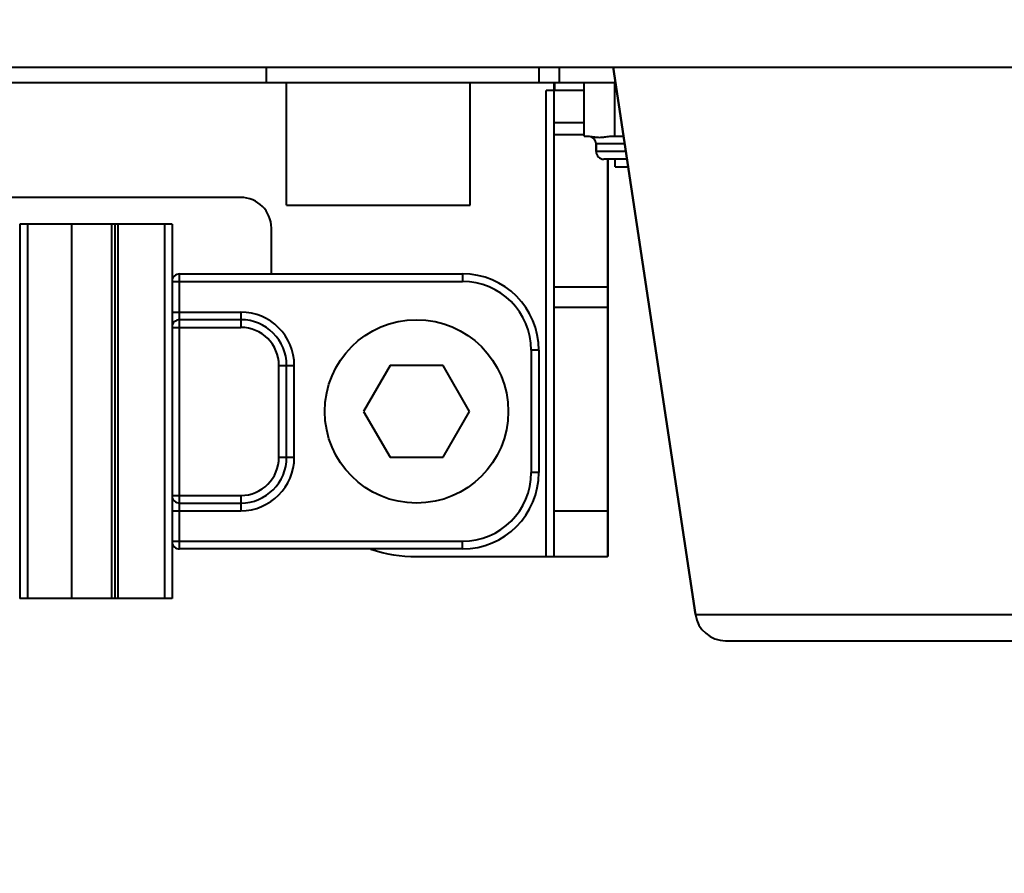
# Model space of a CAD drawing. Units: millimetres. Extents: x 4098 to 7841, y -2687 to 2606.
# Drawn here: x 5083 to 5147, y 90 to 146 of the extents above; entities that cross this region are included whole.
import ezdxf

# ---------------------------------------------------------------- set-up
doc = ezdxf.new("R2010")
doc.units = ezdxf.units.MM
doc.header["$LTSCALE"] = 81.675
doc.header["$PDSIZE"] = 0.01
doc.layers.get('0').update_dxf_attribs({"linetype": 'CONTINUOUS', "lineweight": 40})
doc.layers.get('Defpoints').update_dxf_attribs({"color": 27, "linetype": 'CONTINUOUS', "lineweight": 13})
doc.layers.add('dim', color=50, linetype='CONTINUOUS', lineweight=25)
doc.styles.add('ISO', font='ISOCP.SHX', dxfattribs={"bigfont": 'gbcbig.shx'})
doc.dimstyles.new('DIMSTYLE_1_4991', dxfattribs={"dimtxt": 30, "dimasz": 24, "dimexe": 7.5, "dimexo": 7.5, "dimgap": 9, "dimtad": 1, "dimdec": 0, "dimdsep": 46, "dimtxsty": 'ISO', "dimblk": '_FILLED', "dimblk1": '_FILLED', "dimblk2": '_FILLED', "dimcen": 0.09, "dimadec": 1, "dimazin": 2, "dimtp": 0.01, "dimtm": 0.01, "dimtfac": 1, "dimtmove": 0, "dimatfit": 0, "dimldrblk": '_FILLED', "dimfxl": 0, "dimtolj": 1, "dimarcsym": 0})

# ---------------------------------------------------------------- blocks, each defined once
blk = doc.blocks.new('_FILLED')
at = {"color": 0, "linetype": 'ByBlock'}
blk.add_solid([(0, 0), (-1, 0.2), (-1, -0.2)], dxfattribs=at)
blk = doc.blocks.new('*D74')
at = {"layer": 'Defpoints', "color": 0}
for p in [(4834.046, 183.959), (5234.012, 183.959), (5234.012, 8.8)]:
    blk.add_point(p, dxfattribs=at)
at = {"layer": 'dim', "color": 0, "lineweight": -2}
for p, q in [((4834.046, 176.459), (4834.046, 1.3)), ((5234.012, 176.459), (5234.012, 1.3)), ((4858.046, 8.8), (5210.012, 8.8))]:
    blk.add_line(p, q, dxfattribs=at)
at = {"layer": 'dim', "color": 0, "lineweight": -2, "xscale": 24, "yscale": 24, "zscale": 24, "rotation": 180}
blk.add_blockref('_FILLED', (4834.046, 8.8), dxfattribs=at)
at = {"layer": 'dim', "color": 0, "lineweight": -2, "xscale": 24, "yscale": 24, "zscale": 24}
blk.add_blockref('_FILLED', (5234.012, 8.8), dxfattribs=at)
at = {"layer": 'dim', "color": 0, "insert": (5036.791, 87.8), "char_height": 30, "attachment_point": 2, "style": 'ISO'}
blk.add_mtext("\\pi12.00000;{\\A1;15.7''}\\P{\\A1;400mm}", dxfattribs=at)

msp = doc.modelspace()

# ---------------------------------------------------------------- linework, layer by layer
for p, q in [((5099.188, 142.816), (5099.188, 141.786)), ((5117.029, 142.814), (5117.029, 141.786)), ((5118.369, 142.814), (5118.369, 141.786)), ((5127.274, 106.989), (5121.9, 142.813)), ((5121.9, 142.813), (5127.274, 106.989)), ((5122.054, 141.786), (4946.004, 141.786)), ((5100.529, 133.786), (5100.529, 141.786)), ((5112.529, 133.786), (5112.529, 141.786)), ((5118.015, 141.786), (5118.015, 110.786)), ((5118.044, 141.786), (5118.044, 141.286)), ((5119.988, 138.286), (5119.988, 141.786)), ((5122.009, 138.286), (5122.009, 141.786)), ((5119.988, 141.286), (5117.515, 141.286)), ((5117.515, 110.786), (5117.515, 141.286)), ((5118.015, 139.187), (5119.988, 139.187)), ((5118.015, 138.398), (5119.988, 138.398)), ((5119.988, 138.286), (5120.325, 138.286)), ((5121.671, 138.286), (5122.579, 138.286)), ((5122.654, 137.786), (5120.779, 137.786)), ((5120.779, 137.286), (5120.779, 137.786)), ((5120.779, 137.786), (5120.779, 137.286)), ((5122.729, 137.286), (5120.779, 137.286)), ((5122.804, 136.786), (5121.279, 136.786)), ((5121.515, 136.786), (5121.515, 110.786)), ((5121.544, 136.786), (5121.544, 110.786)), ((5122.029, 136.286), (5122.029, 136.786)), ((5122.029, 136.286), (5122.879, 136.286)), ((5097.529, 134.286), (5074.161, 134.286)), ((5100.529, 133.786), (5112.529, 133.786)), ((5093.029, 132.536), (5083.064, 132.536)), ((5083.074, 132.536), (5083.074, 108.036)), ((5083.576, 132.536), (5083.576, 108.036)), ((5086.456, 132.536), (5086.456, 108.036)), ((5089.079, 132.536), (5089.079, 108.036)), ((5089.279, 132.536), (5089.279, 108.036)), ((5089.479, 132.536), (5089.479, 108.036)), ((5092.529, 132.536), (5092.529, 108.036)), ((5093.029, 132.536), (5093.029, 108.036)), ((5099.529, 129.286), (5099.529, 132.286)), ((5093.529, 129.286), (5112.029, 129.286)), ((5093.529, 111.286), (5093.529, 129.286)), ((5112.029, 129.286), (5112.029, 128.786)), ((5093.029, 128.786), (5112.029, 128.786)), ((5118.015, 128.432), (5121.515, 128.432)), ((5118.015, 127.116), (5121.515, 127.116)), ((5093.029, 126.786), (5097.529, 126.786)), ((5097.529, 126.286), (5093.529, 126.286)), ((5097.529, 126.786), (5097.529, 125.786)), ((5093.029, 125.786), (5097.529, 125.786)), ((5117.029, 124.286), (5116.529, 124.286)), ((5116.529, 124.286), (5116.529, 116.286)), ((5117.029, 124.286), (5117.029, 116.286)), ((5100.029, 123.286), (5101.029, 123.286)), ((5100.029, 117.286), (5100.029, 123.286)), ((5100.529, 117.286), (5100.529, 123.286)), ((5101.029, 117.286), (5101.029, 123.286)), ((5107.297, 123.286), (5105.565, 120.286)), ((5110.761, 123.286), (5107.297, 123.286)), ((5112.493, 120.286), (5110.761, 123.286)), ((5105.565, 120.286), (5107.297, 117.286)), ((5110.761, 117.286), (5112.493, 120.286)), ((5100.029, 117.286), (5101.029, 117.286)), ((5107.297, 117.286), (5110.761, 117.286)), ((5117.029, 116.286), (5116.529, 116.286)), ((5093.029, 114.786), (5097.529, 114.786)), ((5097.529, 114.786), (5097.529, 113.786)), ((5093.529, 114.286), (5097.529, 114.286)), ((5093.029, 113.786), (5097.529, 113.786)), ((5118.015, 113.786), (5121.515, 113.786)), ((5093.029, 111.786), (5112.029, 111.786)), ((5112.029, 111.286), (5112.029, 111.786)), ((5112.029, 111.286), (5093.529, 111.286)), ((5109.029, 110.786), (5121.515, 110.786)), ((5121.544, 110.786), (5121.515, 110.786)), ((5093.029, 108.036), (5083.064, 108.036)), ((5127.274, 106.989), (5155.785, 106.989)), ((5129.252, 105.286), (5153.807, 105.286))]:
    msp.add_line(p, q)
msp.add_circle((5109.029, 120.286), 6)
for centre, radius, start, end in [((5120.279, 137.786), 0.5, 0, 84.80111), ((5121.279, 137.286), 0.5, 180, 270), ((5097.529, 132.286), 2, 0, 90), ((5093.529, 128.786), 0.5, 90, 180), ((5112.029, 124.286), 5, 0, 90), ((5112.029, 124.286), 4.5, 0, 90), ((5093.529, 125.786), 0.5, 90, 180), ((5097.529, 123.286), 3.5, 0, 90), ((5097.529, 123.286), 3, 0, 90), ((5097.529, 123.286), 2.5, 0, 90), ((5097.529, 117.286), 3.5, 270, 0), ((5097.529, 117.286), 3, 270, 0), ((5097.529, 117.286), 2.5, 270, 0), ((5112.029, 116.286), 5, 270, 0), ((5112.029, 116.286), 4.5, 270, 0), ((5093.529, 114.786), 0.5, 180, 270), ((5093.529, 111.786), 0.5, 180, 270), ((5109.029, 120.286), 9.5, 251.69665, 270), ((5129.252, 107.286), 2, 188.53077, 270)]:
    msp.add_arc(centre, radius, start, end)
for points, knots in [([(5034.029, 142.82), (5045.555, 142.819), (5062.844, 142.819), (5085.896, 142.817), (5103.185, 142.815), (5120.473, 142.813), (5134.881, 142.812), (5146.407, 142.81), (5153.61, 142.809), (5159.373, 142.808), (5163.695, 142.807), (5167.297, 142.808), (5169.818, 142.806), (5171.259, 142.806), (5171.98, 142.809), (5172.34, 142.808)], [0, 0, 0, 0, 0.25, 0.375, 0.5, 0.625, 0.75, 0.8125, 0.875, 0.90625, 0.9375, 0.96875, 0.984375, 0.992188, 1, 1, 1, 1]), ([(5120.325, 138.286), (5120.381, 138.286), (5120.494, 138.276), (5120.661, 138.249), (5120.829, 138.225), (5120.998, 138.215), (5121.167, 138.225), (5121.335, 138.249), (5121.502, 138.276), (5121.615, 138.286), (5121.671, 138.286)], [0, 0, 0, 0, 0.124683, 0.250135, 0.375397, 0.5, 0.624603, 0.749865, 0.875317, 1, 1, 1, 1])]:
    msp.add_open_spline(points, degree=3, knots=knots)

# ---------------------------------------------------------------- dimensions: what is measured, and where the dimension line sits
at = {"layer": 'dim'}
dim = msp.add_linear_dim(base=(5234.012, 8.8), p1=(4834.046, 183.959), p2=(5234.012, 183.959), text="\\pxsm0.8;15.7''\\P400mm", dimstyle='DIMSTYLE_1_4991', override={"dimtxsty": 'ISO', "dimblk": '_FILLED', "dimblk1": '_FILLED', "dimblk2": '_FILLED'}, dxfattribs=at)
dim.commit()
dim.dimension.update_dxf_attribs({"geometry": '*D74', "text_midpoint": (5036.791, 8.8), "dimtype": 160})

doc.saveas('drawing.dxf')
